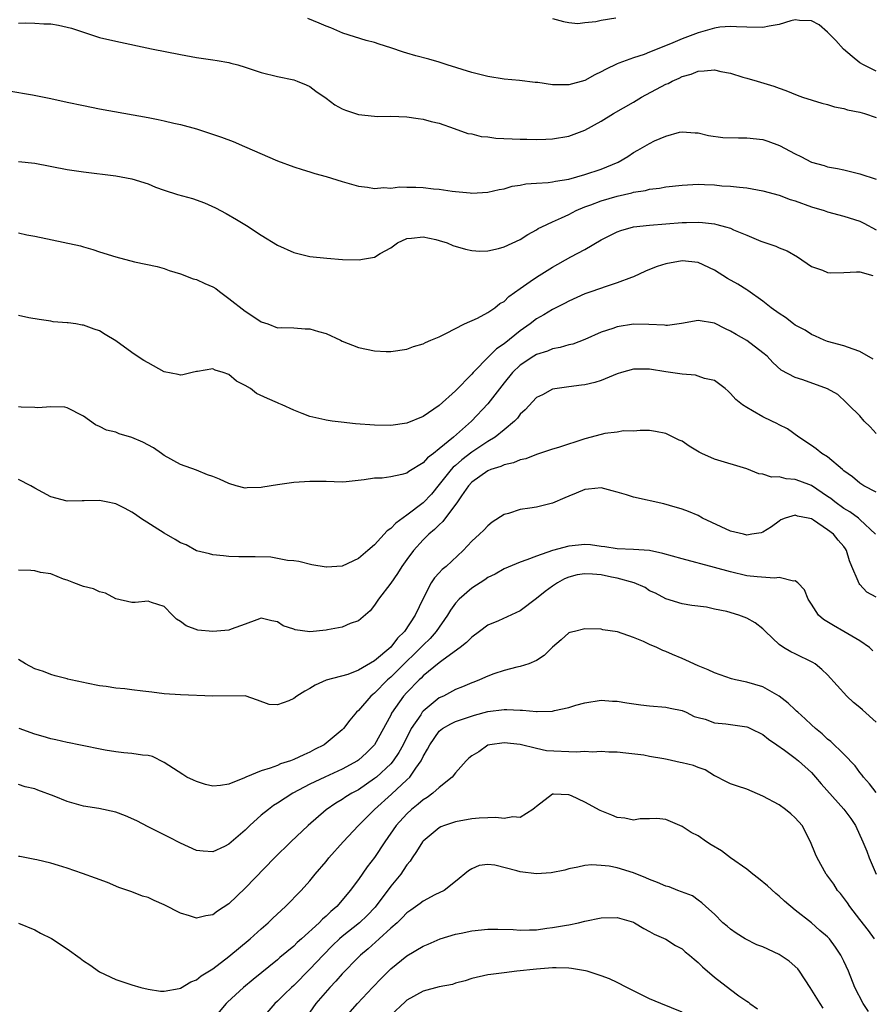
# Model space of a CAD drawing. Units: inches. Extents: x 2547000 to 2550000, y 1536731 to 1539000.
# Drawn here: x 2547929 to 2548034, y 1538441 to 1538563 of the extents above; entities that cross this region are included whole.
import ezdxf

# ---------------------------------------------------------------- set-up
doc = ezdxf.new("R2010")
doc.units = ezdxf.units.IN
doc.header["$MEASUREMENT"] = 0
doc.layers.add('LD25471536_2ft', color=103, linetype='Continuous')

msp = doc.modelspace()

# ---------------------------------------------------------------- linework, layer by layer
at = {"layer": 'LD25471536_2ft'}
for points, elevation in [([(2548035, 1538556.24), (2548033.42, 1538557), (2548033, 1538557.27), (2548032.03, 1538558.03), (2548030.96, 1538558.96), (2548030.02, 1538560.02), (2548029, 1538561.04), (2548027.94, 1538561.94), (2548027, 1538562.47), (2548025.52, 1538562.48), (2548025, 1538562.57), (2548024.46, 1538562.46), (2548023, 1538562), (2548021.79, 1538561.79), (2548021, 1538561.63), (2548019, 1538561.65), (2548017.73, 1538561.73), (2548017, 1538561.75), (2548015.66, 1538561.65), (2548015, 1538561.56), (2548013, 1538560.98), (2548011, 1538560.21), (2548009.59, 1538559.59), (2548007, 1538558.57), (2548006.31, 1538558.31), (2548005, 1538557.89), (2548003.2, 1538557.2), (2548003, 1538557.13), (2548001.56, 1538556.44), (2548001, 1538556.13), (2548000.24, 1538555.76), (2547999, 1538555.09), (2547997, 1538554.55), (2547996.53, 1538554.53), (2547995, 1538554.56), (2547993.18, 1538554.82), (2547992.84, 1538554.84), (2547990.92, 1538555.08), (2547989, 1538555.26), (2547987, 1538555.57), (2547985, 1538556.05), (2547981.98, 1538557), (2547981, 1538557.34), (2547979.71, 1538557.71), (2547978.11, 1538558.11), (2547977, 1538558.46), (2547976.56, 1538558.56), (2547975, 1538559.13), (2547973.56, 1538559.56), (2547973, 1538559.79), (2547971.96, 1538560.04), (2547969.08, 1538560.92), (2547967.59, 1538561.59), (2547967, 1538561.78), (2547966.17, 1538562.17), (2547964.74, 1538562.74)], 8834), ([(2547995, 1538562.76), (2547996.36, 1538562.36), (2547997, 1538562.23), (2547998.14, 1538562.14), (2547999, 1538562.24), (2548000.36, 1538562.36), (2548001, 1538562.52), (2548002.81, 1538562.81)], 8832), ([(2547929, 1538562.15), (2547929.81, 1538562.19), (2547931, 1538562.17), (2547932.1, 1538562.1), (2547933, 1538562.07), (2547933.91, 1538561.91), (2547935, 1538561.67), (2547935.54, 1538561.54), (2547937, 1538561.04), (2547939, 1538560.4), (2547941, 1538559.92), (2547945.42, 1538559), (2547949, 1538558.29), (2547951, 1538557.94), (2547953, 1538557.64), (2547953.54, 1538557.53), (2547955, 1538557.3), (2547955.22, 1538557.22), (2547956.09, 1538557), (2547957, 1538556.74), (2547959, 1538556.07), (2547961, 1538555.56), (2547963, 1538555.14), (2547963.41, 1538555), (2547964.55, 1538554.55), (2547965, 1538554.33), (2547965.75, 1538553.75), (2547967, 1538552.89), (2547968.08, 1538552.08), (2547969, 1538551.58), (2547969.4, 1538551.4), (2547971, 1538550.86), (2547973, 1538550.65), (2547973.37, 1538550.63), (2547975, 1538550.66), (2547977, 1538550.59), (2547978.37, 1538550.37), (2547979, 1538550.31), (2547980.01, 1538550.01), (2547981, 1538549.79), (2547982.84, 1538549.16), (2547984.54, 1538548.54), (2547985, 1538548.47), (2547986.17, 1538548.17), (2547987, 1538548.1), (2547987.97, 1538547.97), (2547991, 1538547.83), (2547991.83, 1538547.83), (2547993, 1538547.79), (2547994.18, 1538547.82), (2547995, 1538547.86), (2547997, 1538548.18), (2547999, 1538548.92), (2548001, 1538550.04), (2548002.55, 1538551), (2548005, 1538552.39), (2548006.01, 1538553), (2548009, 1538554.62), (2548009.28, 1538554.72), (2548009.77, 1538555), (2548010.63, 1538555.37), (2548011, 1538555.57), (2548012.13, 1538555.87), (2548013, 1538556.25), (2548013.74, 1538556.26), (2548015, 1538556.38), (2548015.81, 1538556.19), (2548017, 1538555.97), (2548018.5, 1538555.5), (2548019, 1538555.38), (2548020.31, 1538555), (2548022.36, 1538554.36), (2548023, 1538554.12), (2548023.83, 1538553.83), (2548025.25, 1538553.25), (2548025.91, 1538553), (2548028.27, 1538552.27), (2548029, 1538552.11), (2548029.84, 1538551.84), (2548031, 1538551.63), (2548031.47, 1538551.47), (2548033, 1538551.16), (2548033.55, 1538551), (2548035, 1538550.5)], 8836), ([(2547927.81, 1538553.81), (2547930.71, 1538553.29), (2547933, 1538552.85), (2547935, 1538552.42), (2547937, 1538551.97), (2547939, 1538551.56), (2547945, 1538550.49), (2547946.25, 1538550.25), (2547947, 1538550.09), (2547948.2, 1538549.8), (2547949, 1538549.64), (2547951, 1538549.09), (2547952.58, 1538548.58), (2547954.07, 1538548.07), (2547955.52, 1538547.52), (2547956.94, 1538546.94), (2547961, 1538545.15), (2547963, 1538544.41), (2547964.06, 1538544.06), (2547965, 1538543.81), (2547965.6, 1538543.6), (2547967, 1538543.21), (2547969, 1538542.58), (2547971, 1538542.02), (2547972.11, 1538541.89), (2547973, 1538541.72), (2547974.16, 1538541.84), (2547975, 1538541.78), (2547976.07, 1538541.93), (2547977, 1538541.91), (2547978.09, 1538541.91), (2547979, 1538541.87), (2547980.29, 1538541.71), (2547981, 1538541.67), (2547982.6, 1538541.4), (2547983, 1538541.37), (2547984.82, 1538541.18), (2547985, 1538541.17), (2547987, 1538541.29), (2547988.38, 1538541.62), (2547989, 1538541.71), (2547989.99, 1538542.01), (2547991, 1538542.15), (2547991.7, 1538542.3), (2547993, 1538542.39), (2547994.47, 1538542.47), (2547995, 1538542.54), (2547995.36, 1538542.64), (2547997, 1538542.88), (2547999, 1538543.46), (2548001, 1538544.14), (2548003.12, 1538545), (2548004.3, 1538545.7), (2548005, 1538546.17), (2548005.55, 1538546.45), (2548007, 1538547.31), (2548007.61, 1538547.61), (2548009, 1538548.21), (2548010.68, 1538548.68), (2548011, 1538548.75), (2548012.61, 1538548.61), (2548013, 1538548.6), (2548014.27, 1538548.27), (2548016.05, 1538548.05), (2548017.99, 1538547.99), (2548019, 1538548), (2548021, 1538547.77), (2548021.59, 1538547.59), (2548023.05, 1538547.05), (2548025, 1538546), (2548025.68, 1538545.68), (2548027, 1538545), (2548028.57, 1538544.57), (2548029, 1538544.42), (2548030.21, 1538544.21), (2548031, 1538544.02), (2548031.84, 1538543.84), (2548033, 1538543.53), (2548035, 1538542.87)], 8838), ([(2547929, 1538545.05), (2547931, 1538544.85), (2547935, 1538544.09), (2547937, 1538543.79), (2547941, 1538543.31), (2547943, 1538542.93), (2547945, 1538542.29), (2547945.9, 1538541.9), (2547947, 1538541.53), (2547948.64, 1538541), (2547950.49, 1538540.49), (2547951.96, 1538539.96), (2547953.33, 1538539.33), (2547954.64, 1538538.64), (2547955.92, 1538537.92), (2547957.17, 1538537.17), (2547959, 1538535.98), (2547961, 1538534.73), (2547963, 1538533.82), (2547965, 1538533.33), (2547967.11, 1538533.11), (2547969.04, 1538532.96), (2547971.09, 1538532.91), (2547971.49, 1538533), (2547973, 1538533.26), (2547973.68, 1538533.68), (2547975, 1538534.39), (2547975.84, 1538535), (2547977, 1538535.54), (2547977.58, 1538535.58), (2547979, 1538535.77), (2547980.57, 1538535.43), (2547981, 1538535.32), (2547981.96, 1538535), (2547982.68, 1538534.68), (2547984.22, 1538534.22), (2547985, 1538534.05), (2547985.99, 1538533.99), (2547987, 1538534.02), (2547988.3, 1538534.3), (2547989, 1538534.51), (2547991, 1538535.42), (2547991.94, 1538536.06), (2547993, 1538536.61), (2547993.23, 1538536.77), (2547993.68, 1538537), (2547995, 1538537.62), (2547996.1, 1538538.1), (2547997, 1538538.53), (2547997.91, 1538539), (2547999, 1538539.46), (2547999.72, 1538539.72), (2548001, 1538540.22), (2548003, 1538540.8), (2548004.8, 1538541.2), (2548005, 1538541.26), (2548006.5, 1538541.5), (2548007, 1538541.64), (2548008.21, 1538541.79), (2548009, 1538541.93), (2548011, 1538542.15), (2548013, 1538542.25), (2548013.79, 1538542.21), (2548015, 1538542.2), (2548015.92, 1538542.08), (2548017, 1538542.04), (2548018.11, 1538541.89), (2548019, 1538541.81), (2548021, 1538541.44), (2548023, 1538540.89), (2548024.38, 1538540.38), (2548025, 1538540.19), (2548027, 1538539.47), (2548028.56, 1538539), (2548029, 1538538.85), (2548031, 1538538.33), (2548033, 1538537.69), (2548033.46, 1538537.46), (2548035, 1538536.61)], 8840), ([(2547929, 1538536.24), (2547930.01, 1538536.01), (2547931, 1538535.86), (2547936.64, 1538534.64), (2547937, 1538534.52), (2547938.19, 1538534.19), (2547939, 1538533.9), (2547941, 1538533.27), (2547943.31, 1538532.69), (2547946.12, 1538532.11), (2547947, 1538531.84), (2547947.61, 1538531.61), (2547949, 1538531.18), (2547950.58, 1538530.58), (2547951, 1538530.5), (2547952.01, 1538530.01), (2547953, 1538529.58), (2547953.36, 1538529.36), (2547953.81, 1538529), (2547955, 1538528.15), (2547957, 1538526.57), (2547957.97, 1538525.97), (2547959, 1538525.24), (2547959.79, 1538525), (2547961, 1538524.53), (2547961.44, 1538524.55), (2547963, 1538524.53), (2547964.41, 1538524.41), (2547965, 1538524.4), (2547966.07, 1538524.07), (2547967, 1538523.81), (2547968.77, 1538523), (2547969, 1538522.88), (2547971, 1538522.07), (2547973, 1538521.67), (2547974.43, 1538521.57), (2547975, 1538521.57), (2547977, 1538521.87), (2547977.81, 1538522.19), (2547979, 1538522.55), (2547979.28, 1538522.72), (2547979.94, 1538523), (2547981, 1538523.42), (2547981.8, 1538523.8), (2547984.11, 1538525), (2547985.72, 1538525.72), (2547987, 1538526.39), (2547987.87, 1538527), (2547988.5, 1538527.5), (2547989, 1538527.78), (2547989.61, 1538528.39), (2547991, 1538529.39), (2547992.25, 1538530.25), (2547993, 1538530.79), (2547995, 1538532.01), (2547997.27, 1538533.27), (2547999, 1538534.21), (2548001, 1538535.39), (2548002.06, 1538535.94), (2548003, 1538536.39), (2548003.45, 1538536.55), (2548005.02, 1538536.98), (2548007, 1538537.21), (2548011, 1538537.52), (2548011.54, 1538537.54), (2548013, 1538537.58), (2548013.53, 1538537.53), (2548015, 1538537.36), (2548015.3, 1538537.3), (2548016.39, 1538537), (2548017, 1538536.81), (2548017.36, 1538536.64), (2548019, 1538535.98), (2548020.76, 1538535.24), (2548022.6, 1538534.6), (2548023, 1538534.41), (2548024.01, 1538534.01), (2548025.27, 1538533.27), (2548027, 1538532.09), (2548028.37, 1538531.63), (2548029, 1538531.35), (2548029.31, 1538531.31), (2548031, 1538531.36), (2548032.56, 1538531.44), (2548033, 1538531.42), (2548034.59, 1538531)], 8842), ([(2548034.63, 1538520.63), (2548033, 1538521.58), (2548032.14, 1538521.86), (2548031, 1538522.27), (2548029, 1538522.84), (2548028.56, 1538523), (2548027.5, 1538523.5), (2548027, 1538523.69), (2548026.21, 1538524.21), (2548025, 1538524.85), (2548024.79, 1538525), (2548023.79, 1538525.79), (2548023, 1538526.29), (2548022.01, 1538527), (2548021, 1538527.8), (2548019.13, 1538529.13), (2548019, 1538529.2), (2548017.91, 1538529.91), (2548016.63, 1538530.63), (2548015, 1538531.66), (2548013, 1538532.58), (2548011, 1538532.81), (2548009, 1538532.44), (2548007.92, 1538532.08), (2548007, 1538531.72), (2548006.49, 1538531.51), (2548005, 1538530.82), (2548004.74, 1538530.74), (2548003, 1538530.06), (2548001.63, 1538529.63), (2547999.86, 1538529), (2547999, 1538528.71), (2547997, 1538527.81), (2547996.48, 1538527.52), (2547995, 1538526.78), (2547993.9, 1538526.1), (2547993, 1538525.61), (2547992.22, 1538525), (2547991, 1538524.16), (2547989, 1538522.54), (2547988.09, 1538521.91), (2547987.15, 1538521), (2547985.19, 1538519), (2547985, 1538518.78), (2547983, 1538516.73), (2547981, 1538514.92), (2547979, 1538513.55), (2547977, 1538512.74), (2547975, 1538512.45), (2547973, 1538512.47), (2547970.65, 1538512.65), (2547968.85, 1538512.85), (2547967.76, 1538513), (2547967, 1538513.11), (2547966.84, 1538513.16), (2547965, 1538513.57), (2547964.06, 1538513.94), (2547963, 1538514.32), (2547961.59, 1538515), (2547961.17, 1538515.17), (2547961, 1538515.23), (2547959.77, 1538515.77), (2547958.41, 1538516.41), (2547957.66, 1538517), (2547957, 1538517.4), (2547955.94, 1538517.94), (2547955, 1538518.74), (2547954.27, 1538519), (2547953.3, 1538519.3), (2547953, 1538519.45), (2547951.13, 1538519.13), (2547951, 1538519.13), (2547950.44, 1538519), (2547949.3, 1538518.7), (2547949, 1538518.65), (2547948.74, 1538518.74), (2547947, 1538519.09), (2547945, 1538520.17), (2547944.47, 1538520.47), (2547943.65, 1538521), (2547943, 1538521.45), (2547941, 1538522.9), (2547939.71, 1538523.71), (2547939, 1538524.13), (2547938.34, 1538524.34), (2547937, 1538524.85), (2547936.86, 1538524.86), (2547936.07, 1538525), (2547935.12, 1538525.12), (2547935, 1538525.15), (2547933.27, 1538525.27), (2547933, 1538525.34), (2547931.56, 1538525.56), (2547930.27, 1538525.73), (2547929, 1538526.04)], 8844), ([(2548035, 1538511.47), (2548034.27, 1538512.27), (2548033.53, 1538513), (2548033, 1538513.63), (2548031.59, 1538515), (2548031.3, 1538515.3), (2548030.26, 1538516.26), (2548028.97, 1538516.97), (2548025.92, 1538518.08), (2548025, 1538518.38), (2548023.27, 1538519.27), (2548022.23, 1538520.23), (2548021.53, 1538521), (2548021, 1538521.44), (2548019, 1538522.93), (2548017.68, 1538523.68), (2548017, 1538524.1), (2548016.37, 1538524.37), (2548015, 1538525.09), (2548013, 1538525.44), (2548010.94, 1538525.06), (2548009.19, 1538524.81), (2548009, 1538524.8), (2548008.83, 1538524.83), (2548006.91, 1538524.91), (2548005, 1538524.96), (2548003, 1538524.64), (2548002.43, 1538524.43), (2548001, 1538523.96), (2547999, 1538523.07), (2547997.49, 1538522.51), (2547997, 1538522.4), (2547995.93, 1538522.07), (2547995, 1538521.9), (2547994.36, 1538521.64), (2547993, 1538521.2), (2547992.67, 1538521), (2547991, 1538519.88), (2547990.05, 1538519), (2547989, 1538517.71), (2547987, 1538515.12), (2547984.97, 1538513), (2547982.74, 1538511), (2547981, 1538509.55), (2547980.29, 1538509), (2547979.54, 1538508.46), (2547979, 1538507.85), (2547977.24, 1538506.76), (2547977, 1538506.56), (2547976.37, 1538506.37), (2547975, 1538506.08), (2547973.95, 1538505.95), (2547973, 1538505.94), (2547971.72, 1538505.72), (2547969.48, 1538505.48), (2547969, 1538505.45), (2547967, 1538505.51), (2547965.54, 1538505.54), (2547965, 1538505.54), (2547963, 1538505.38), (2547961, 1538505.11), (2547959.18, 1538504.82), (2547959, 1538504.78), (2547957.26, 1538504.74), (2547957, 1538504.72), (2547955.91, 1538505), (2547955, 1538505.26), (2547953.81, 1538505.81), (2547953, 1538506.15), (2547952.36, 1538506.36), (2547951, 1538506.93), (2547949, 1538507.64), (2547947, 1538508.73), (2547946.66, 1538509), (2547945.67, 1538509.67), (2547944.37, 1538510.37), (2547943, 1538510.96), (2547941.43, 1538511.43), (2547941, 1538511.6), (2547939.88, 1538511.88), (2547939, 1538512.34), (2547938.51, 1538512.51), (2547937, 1538513.6), (2547935, 1538514.63), (2547934.7, 1538514.7), (2547933, 1538514.76), (2547931.37, 1538514.63), (2547931, 1538514.68), (2547929.3, 1538514.71), (2547929, 1538514.75)], 8846), ([(2548035, 1538504.19), (2548033.48, 1538505), (2548033, 1538505.32), (2548032.09, 1538506.09), (2548031, 1538506.86), (2548030.93, 1538506.93), (2548030.82, 1538507), (2548029, 1538508.57), (2548028.29, 1538509), (2548027.57, 1538509.57), (2548027, 1538509.97), (2548025.45, 1538511), (2548024.02, 1538512.02), (2548023, 1538512.53), (2548022.7, 1538512.7), (2548022.1, 1538513), (2548021, 1538513.52), (2548019.73, 1538514.27), (2548019, 1538514.65), (2548018.47, 1538515), (2548017.64, 1538515.64), (2548017, 1538516.41), (2548016.69, 1538516.69), (2548016.32, 1538517), (2548015, 1538518), (2548013.76, 1538518.24), (2548013, 1538518.54), (2548012.65, 1538518.65), (2548011, 1538518.77), (2548009, 1538519.07), (2548007, 1538519.41), (2548005.39, 1538519.39), (2548005, 1538519.41), (2548003.52, 1538519), (2548003, 1538518.84), (2548001, 1538518), (2548000.24, 1538517.76), (2547999, 1538517.47), (2547998.59, 1538517.41), (2547997, 1538517.23), (2547995, 1538516.95), (2547993.75, 1538516.25), (2547993, 1538515.89), (2547991.63, 1538514.37), (2547991, 1538513.83), (2547990.65, 1538513.35), (2547990.31, 1538513), (2547989, 1538511.89), (2547987.89, 1538511), (2547987, 1538510.46), (2547985, 1538509.13), (2547983.79, 1538508.21), (2547983, 1538507.51), (2547982.71, 1538507.29), (2547982.47, 1538507), (2547981, 1538505.14), (2547980.03, 1538503.97), (2547979, 1538502.88), (2547977, 1538501.37), (2547975.61, 1538500.39), (2547975, 1538499.7), (2547974.57, 1538499.43), (2547973, 1538497.69), (2547972.15, 1538497), (2547971, 1538496.01), (2547969, 1538495.07), (2547967.06, 1538494.94), (2547967, 1538494.92), (2547965.24, 1538495.24), (2547963.64, 1538495.64), (2547963, 1538495.7), (2547962.25, 1538495.75), (2547961, 1538496.02), (2547960.16, 1538496.16), (2547958.22, 1538496.22), (2547956.23, 1538496.23), (2547955, 1538496.26), (2547954.34, 1538496.34), (2547953, 1538496.45), (2547952.59, 1538496.59), (2547951, 1538496.96), (2547949.71, 1538497.71), (2547949, 1538497.95), (2547948.36, 1538498.36), (2547947, 1538499.15), (2547944.05, 1538501), (2547943.44, 1538501.44), (2547943, 1538501.75), (2547942.19, 1538502.19), (2547941, 1538502.78), (2547939.82, 1538503), (2547939, 1538503.18), (2547937.12, 1538503.12), (2547936.87, 1538503.13), (2547935, 1538503.09), (2547933, 1538503.62), (2547931, 1538504.72), (2547930.52, 1538505), (2547929, 1538505.77)], 8848), ([(2548034.92, 1538499), (2548033, 1538500.83), (2548032.81, 1538501), (2548031.76, 1538501.76), (2548031, 1538502.2), (2548029.9, 1538503), (2548029.41, 1538503.41), (2548029, 1538503.69), (2548027, 1538505.02), (2548025.57, 1538505.57), (2548025, 1538505.78), (2548023.86, 1538505.86), (2548023, 1538506.09), (2548022.07, 1538506.07), (2548021, 1538506.42), (2548020.48, 1538506.48), (2548019, 1538507.1), (2548015, 1538508.3), (2548013.43, 1538509), (2548013.14, 1538509.14), (2548011.89, 1538509.89), (2548011, 1538510.51), (2548010.65, 1538510.65), (2548009.91, 1538511), (2548009, 1538511.47), (2548007.71, 1538511.71), (2548007, 1538511.82), (2548005.84, 1538511.84), (2548005, 1538511.75), (2548003.77, 1538511.77), (2548003, 1538511.61), (2548001.47, 1538511.47), (2548001, 1538511.35), (2547999, 1538510.81), (2547995.73, 1538509.73), (2547995, 1538509.53), (2547993, 1538508.87), (2547991.68, 1538508.32), (2547991, 1538508.2), (2547990.19, 1538507.81), (2547989, 1538507.6), (2547988.62, 1538507.38), (2547987.35, 1538507), (2547987, 1538506.86), (2547985, 1538505.43), (2547984.61, 1538505), (2547983.76, 1538503.76), (2547983.26, 1538503), (2547981.44, 1538500.56), (2547981, 1538500.17), (2547980.42, 1538499.58), (2547979.72, 1538499), (2547979, 1538498.3), (2547977.83, 1538497), (2547977, 1538495.89), (2547976.37, 1538495), (2547975.85, 1538494.15), (2547975, 1538492.97), (2547973.47, 1538491), (2547973, 1538490.23), (2547972.46, 1538489.54), (2547971, 1538488.31), (2547969.99, 1538487.99), (2547969, 1538487.54), (2547967.19, 1538487.19), (2547967, 1538487.14), (2547965, 1538486.95), (2547963.19, 1538487.19), (2547963, 1538487.28), (2547961.68, 1538487.68), (2547961, 1538488.2), (2547960.29, 1538488.29), (2547959, 1538488.62), (2547958.44, 1538488.44), (2547957, 1538487.89), (2547955.27, 1538487.27), (2547955, 1538487.16), (2547953, 1538486.97), (2547951.16, 1538487.16), (2547949.7, 1538487.7), (2547949, 1538488.22), (2547948.53, 1538488.53), (2547948.03, 1538489), (2547947, 1538490.08), (2547945.44, 1538490.56), (2547945, 1538490.75), (2547943.42, 1538490.58), (2547943, 1538490.57), (2547941, 1538491.01), (2547939.72, 1538491.72), (2547939, 1538491.9), (2547938.24, 1538492.24), (2547937, 1538492.56), (2547935.81, 1538493), (2547935, 1538493.33), (2547934.55, 1538493.45), (2547933, 1538494.1), (2547931.71, 1538494.29), (2547931, 1538494.48), (2547930.51, 1538494.51), (2547929, 1538494.57)], 8850), ([(2548035, 1538491.23), (2548033.85, 1538491.85), (2548033, 1538492.81), (2548032.9, 1538492.9), (2548032.85, 1538493), (2548032.79, 1538493.21), (2548032, 1538495), (2548031.71, 1538495.71), (2548031.32, 1538497), (2548031.2, 1538497.2), (2548031, 1538497.49), (2548030.29, 1538498.29), (2548029.71, 1538499), (2548029, 1538499.57), (2548027.27, 1538500.73), (2548027, 1538500.89), (2548026.58, 1538501), (2548025.26, 1538501.26), (2548025, 1538501.38), (2548023.73, 1538501), (2548023.23, 1538500.77), (2548023, 1538500.64), (2548022.07, 1538499.93), (2548021, 1538499.27), (2548020.8, 1538499.2), (2548019.61, 1538499), (2548019, 1538498.91), (2548018.6, 1538499), (2548017, 1538499.4), (2548013.55, 1538501), (2548013, 1538501.31), (2548011.81, 1538501.81), (2548011, 1538502.11), (2548009.45, 1538502.55), (2548008.77, 1538502.77), (2548005, 1538503.58), (2548004.13, 1538503.87), (2548003, 1538504.2), (2548002.38, 1538504.38), (2548001, 1538504.76), (2547999.44, 1538504.56), (2547999, 1538504.55), (2547997.93, 1538504.07), (2547997, 1538503.73), (2547996.5, 1538503.5), (2547995, 1538502.84), (2547993, 1538502.37), (2547992.21, 1538502.21), (2547991, 1538502.08), (2547989.56, 1538501.56), (2547989, 1538501.44), (2547987.52, 1538500.48), (2547987, 1538500.05), (2547986.5, 1538499.5), (2547985.97, 1538499), (2547985, 1538498.14), (2547983.95, 1538497), (2547981.83, 1538495), (2547981.36, 1538494.64), (2547981, 1538494.24), (2547980.4, 1538493.6), (2547979.99, 1538493), (2547979, 1538491.06), (2547978.01, 1538489), (2547976.68, 1538487), (2547975.82, 1538486.18), (2547975, 1538485.06), (2547973, 1538483.36), (2547971, 1538482.19), (2547969.68, 1538481.68), (2547967.01, 1538480.99), (2547965.64, 1538480.36), (2547965, 1538479.94), (2547964.38, 1538479.62), (2547963.4, 1538479), (2547963, 1538478.69), (2547962.42, 1538478.42), (2547961, 1538477.93), (2547959.98, 1538477.98), (2547958.51, 1538478.51), (2547957, 1538479.02), (2547953, 1538478.99), (2547949, 1538479.15), (2547947, 1538479.29), (2547945.47, 1538479.47), (2547944.37, 1538479.63), (2547943, 1538479.77), (2547942.11, 1538479.89), (2547941, 1538479.98), (2547939.81, 1538480.19), (2547939, 1538480.27), (2547937.38, 1538480.62), (2547937, 1538480.67), (2547935.44, 1538481), (2547935.09, 1538481.09), (2547935, 1538481.13), (2547933.52, 1538481.52), (2547933, 1538481.68), (2547932.06, 1538482.06), (2547931, 1538482.36), (2547929.87, 1538483), (2547929, 1538483.52)], 8852), ([(2548034.6, 1538484.6), (2548034.16, 1538485), (2548033, 1538485.85), (2548031.01, 1538487), (2548029.72, 1538487.72), (2548028.48, 1538488.48), (2548027.88, 1538489), (2548027, 1538490.35), (2548026.6, 1538491), (2548026.14, 1538492.14), (2548025.32, 1538493), (2548025, 1538493.24), (2548024.78, 1538493.22), (2548023, 1538493.65), (2548022.42, 1538493.58), (2548020.27, 1538493.73), (2548019, 1538493.88), (2548017, 1538494.35), (2548015, 1538494.91), (2548011, 1538495.95), (2548008.63, 1538496.63), (2548006.99, 1538496.99), (2548005, 1538497.14), (2548003, 1538497.19), (2548001.44, 1538497.44), (2548001, 1538497.48), (2547999.68, 1538497.68), (2547999, 1538497.73), (2547997, 1538497.55), (2547995, 1538496.98), (2547993, 1538496.3), (2547991.83, 1538495.83), (2547991, 1538495.55), (2547989, 1538494.72), (2547987.92, 1538494.08), (2547987, 1538493.66), (2547986.62, 1538493.38), (2547985, 1538492.33), (2547983.46, 1538491), (2547983, 1538490.5), (2547982.37, 1538489.63), (2547982.03, 1538489), (2547980.63, 1538487), (2547979.87, 1538486.13), (2547979, 1538485.3), (2547978.72, 1538485), (2547977.86, 1538484.14), (2547977, 1538483.32), (2547975, 1538481.35), (2547974.61, 1538481), (2547973, 1538479.38), (2547972.78, 1538479.22), (2547972.54, 1538479), (2547971, 1538477.22), (2547970.76, 1538477), (2547969.96, 1538476.04), (2547969.15, 1538475), (2547969, 1538474.84), (2547967, 1538473.18), (2547966.75, 1538473), (2547965.59, 1538472.41), (2547965, 1538472.08), (2547964.24, 1538471.76), (2547963, 1538471.15), (2547962.62, 1538471), (2547961.38, 1538470.62), (2547961, 1538470.44), (2547960.09, 1538470.09), (2547959, 1538469.77), (2547957.08, 1538469), (2547956.92, 1538468.92), (2547955, 1538468.14), (2547953.94, 1538467.94), (2547953, 1538467.88), (2547952.09, 1538468.09), (2547951, 1538468.43), (2547950.61, 1538468.61), (2547949.79, 1538469), (2547949.3, 1538469.3), (2547947, 1538470.8), (2547945.53, 1538471.53), (2547945, 1538471.66), (2547944.3, 1538471.7), (2547943, 1538471.93), (2547942.02, 1538471.98), (2547941, 1538472.11), (2547939.68, 1538472.32), (2547936.46, 1538473), (2547935.24, 1538473.24), (2547935, 1538473.28), (2547933.62, 1538473.62), (2547933, 1538473.74), (2547932.03, 1538474.03), (2547931, 1538474.31), (2547929.06, 1538475)], 8854), ([(2548035, 1538475.8), (2548033.29, 1538477.29), (2548033, 1538477.59), (2548032.2, 1538478.2), (2548031.38, 1538479), (2548029, 1538481.62), (2548028.29, 1538482.29), (2548027.44, 1538483), (2548027.17, 1538483.17), (2548025, 1538484.23), (2548024.47, 1538484.47), (2548023.55, 1538485), (2548023, 1538485.37), (2548021.3, 1538487), (2548021.16, 1538487.16), (2548021, 1538487.3), (2548020.05, 1538488.05), (2548019, 1538488.65), (2548018.04, 1538489), (2548016.56, 1538489.44), (2548015, 1538489.73), (2548014.02, 1538489.98), (2548012.2, 1538490.2), (2548011, 1538490.42), (2548009, 1538491.02), (2548007.73, 1538491.73), (2548007, 1538492.03), (2548006.43, 1538492.43), (2548005.08, 1538493), (2548003, 1538493.57), (2548002.3, 1538493.7), (2548001, 1538493.97), (2547999.92, 1538494.08), (2547999, 1538494.13), (2547998.02, 1538493.98), (2547997, 1538493.71), (2547996.49, 1538493.51), (2547995.59, 1538493), (2547995, 1538492.6), (2547994.07, 1538491.93), (2547993, 1538491.06), (2547991, 1538489.56), (2547988.32, 1538488.32), (2547987, 1538487.77), (2547985.97, 1538487), (2547985, 1538486.3), (2547984.38, 1538485.62), (2547983.59, 1538485), (2547981.49, 1538483.49), (2547981, 1538483.11), (2547979, 1538481.49), (2547978.76, 1538481.24), (2547978.49, 1538481), (2547977, 1538479.46), (2547976.59, 1538479), (2547975.11, 1538476.89), (2547975, 1538476.66), (2547972.99, 1538473), (2547971.99, 1538472.01), (2547971, 1538471.07), (2547970.9, 1538471), (2547969, 1538469.96), (2547966.87, 1538469), (2547965, 1538468.12), (2547962.9, 1538467), (2547961, 1538465.77), (2547960.52, 1538465.48), (2547959.87, 1538465), (2547959, 1538464.27), (2547957.59, 1538463), (2547957, 1538462.42), (2547955, 1538460.72), (2547954.43, 1538460.43), (2547953, 1538459.76), (2547951.83, 1538459.83), (2547951, 1538459.92), (2547949, 1538460.84), (2547947.58, 1538461.58), (2547947, 1538461.86), (2547946.25, 1538462.25), (2547945, 1538462.83), (2547943.6, 1538463.6), (2547942.22, 1538464.22), (2547941, 1538464.67), (2547938.9, 1538465.1), (2547937, 1538465.39), (2547936.44, 1538465.56), (2547935, 1538465.97), (2547933.38, 1538466.62), (2547931.38, 1538467.38), (2547931, 1538467.56), (2547929.81, 1538467.81), (2547929, 1538468.09)], 8856), ([(2548035, 1538467.09), (2548034.17, 1538468.17), (2548033.42, 1538469), (2548033.25, 1538469.25), (2548033, 1538469.55), (2548032.4, 1538470.4), (2548031, 1538471.84), (2548029.41, 1538473.41), (2548029, 1538473.7), (2548028.34, 1538474.34), (2548027.49, 1538475), (2548027, 1538475.44), (2548026.21, 1538476.21), (2548025.3, 1538477), (2548025.16, 1538477.16), (2548025, 1538477.29), (2548024.14, 1538478.14), (2548023.01, 1538479.01), (2548021, 1538480.13), (2548019, 1538480.72), (2548017.62, 1538481), (2548017.12, 1538481.12), (2548015, 1538481.86), (2548014.23, 1538482.23), (2548013, 1538482.75), (2548011.46, 1538483.46), (2548011, 1538483.64), (2548009.84, 1538484.16), (2548009, 1538484.51), (2548008.63, 1538484.63), (2548007.89, 1538485), (2548007, 1538485.37), (2548006.25, 1538485.75), (2548005, 1538486.25), (2548003.04, 1538486.96), (2548001.21, 1538487.21), (2548001, 1538487.27), (2547999, 1538487.32), (2547997.7, 1538487), (2547997.13, 1538486.87), (2547997, 1538486.82), (2547996.06, 1538485.94), (2547995, 1538485.07), (2547993.97, 1538484.03), (2547993, 1538483.4), (2547992.07, 1538483), (2547991, 1538482.65), (2547990.57, 1538482.57), (2547989, 1538482.16), (2547987.76, 1538481.76), (2547987, 1538481.47), (2547985.98, 1538481), (2547985.27, 1538480.73), (2547985, 1538480.65), (2547983.85, 1538480.15), (2547983, 1538479.81), (2547981.5, 1538479), (2547981, 1538478.77), (2547979, 1538477.13), (2547978.89, 1538477), (2547978.7, 1538476.7), (2547977.53, 1538475), (2547976.52, 1538473), (2547975.98, 1538472.02), (2547975.31, 1538471), (2547975, 1538470.64), (2547973.23, 1538469), (2547973, 1538468.81), (2547971, 1538467.43), (2547970.2, 1538467), (2547969.46, 1538466.54), (2547969, 1538466.22), (2547968.22, 1538465.78), (2547967, 1538464.96), (2547964.8, 1538463), (2547962.65, 1538461), (2547960.64, 1538459), (2547957, 1538455.25), (2547955, 1538453.33), (2547953.59, 1538452.41), (2547953, 1538451.98), (2547952.15, 1538451.85), (2547951, 1538451.58), (2547950.13, 1538451.87), (2547949, 1538452.18), (2547947, 1538453.22), (2547945.74, 1538453.74), (2547945, 1538454.1), (2547944.3, 1538454.3), (2547943, 1538454.82), (2547941.37, 1538455.37), (2547939.97, 1538455.97), (2547938.52, 1538456.52), (2547936.9, 1538457.1), (2547935, 1538457.74), (2547933.91, 1538458.09), (2547933, 1538458.37), (2547931.24, 1538458.76), (2547931, 1538458.83), (2547929.17, 1538459.17), (2547929, 1538459.19)], 8858), ([(2547929, 1538450.95), (2547931, 1538450.11), (2547931.71, 1538449.71), (2547933.05, 1538449.05), (2547935, 1538447.76), (2547936.6, 1538446.6), (2547937, 1538446.27), (2547937.79, 1538445.79), (2547939, 1538444.92), (2547941, 1538444), (2547943, 1538443.33), (2547944.09, 1538443), (2547945, 1538442.77), (2547946.54, 1538442.54), (2547947, 1538442.52), (2547948.86, 1538442.86), (2547949, 1538442.9), (2547950.29, 1538443.71), (2547951, 1538443.93), (2547951.58, 1538444.42), (2547953, 1538445.29), (2547955, 1538446.82), (2547957.62, 1538449), (2547959, 1538450.25), (2547959.86, 1538451), (2547960.43, 1538451.57), (2547961.97, 1538453), (2547963.92, 1538455), (2547965, 1538456.18), (2547965.67, 1538457), (2547967, 1538458.58), (2547967.34, 1538459), (2547969.13, 1538461), (2547971.01, 1538463), (2547973, 1538465), (2547975.1, 1538466.9), (2547977, 1538468.65), (2547977.36, 1538469), (2547978.09, 1538470.09), (2547978.75, 1538471), (2547979, 1538471.53), (2547979.55, 1538472.45), (2547979.81, 1538473), (2547981, 1538474.69), (2547981.4, 1538475), (2547982.43, 1538475.57), (2547983, 1538475.85), (2547985.34, 1538476.66), (2547987, 1538477.09), (2547989, 1538477.33), (2547989.34, 1538477.34), (2547991, 1538477.25), (2547991.27, 1538477.27), (2547993, 1538477.09), (2547993.11, 1538477.11), (2547995, 1538477.15), (2547995.22, 1538477.22), (2547997, 1538477.61), (2547997.89, 1538477.89), (2547999, 1538478.18), (2548001, 1538478.49), (2548002.39, 1538478.39), (2548003, 1538478.37), (2548004.16, 1538478.16), (2548005.92, 1538477.92), (2548007, 1538477.79), (2548009, 1538477.65), (2548009.52, 1538477.52), (2548011, 1538477.22), (2548011.53, 1538477), (2548012.5, 1538476.5), (2548013, 1538476.36), (2548013.86, 1538476.14), (2548015, 1538475.72), (2548016.43, 1538475.57), (2548019, 1538475.2), (2548019.15, 1538475.15), (2548019.48, 1538475), (2548021, 1538474.25), (2548021.69, 1538473.69), (2548022.74, 1538473), (2548023.67, 1538472.33), (2548025, 1538471.32), (2548025.39, 1538471), (2548027, 1538469.55), (2548027.49, 1538469), (2548028.18, 1538468.18), (2548031, 1538465.05), (2548031.86, 1538463.86), (2548032.44, 1538463), (2548033.36, 1538461), (2548033.83, 1538459.83), (2548034.13, 1538459), (2548034.99, 1538456.99)], 8860), ([(2548034.79, 1538449), (2548034.04, 1538450.04), (2548033, 1538451.39), (2548031.73, 1538453), (2548031.45, 1538453.45), (2548030.6, 1538454.6), (2548030.21, 1538455), (2548029.76, 1538455.76), (2548028.91, 1538456.91), (2548028.83, 1538457), (2548027.71, 1538459), (2548027.48, 1538459.48), (2548026.88, 1538461), (2548025.84, 1538463), (2548025, 1538463.96), (2548024.47, 1538464.47), (2548023.81, 1538465), (2548023, 1538465.56), (2548021, 1538466.62), (2548019, 1538467.49), (2548017.86, 1538467.86), (2548017, 1538468.18), (2548016.43, 1538468.43), (2548015.12, 1538469.12), (2548015, 1538469.17), (2548013.88, 1538469.88), (2548013, 1538470.17), (2548012.41, 1538470.41), (2548011, 1538470.76), (2548010.79, 1538470.79), (2548009.15, 1538471.15), (2548008.75, 1538471.25), (2548007, 1538471.56), (2548006.28, 1538471.72), (2548004.04, 1538471.96), (2548003, 1538472.06), (2548001.94, 1538472.06), (2548001, 1538472.15), (2547999.93, 1538472.07), (2547999, 1538472.14), (2547997.93, 1538472.07), (2547994.26, 1538472.26), (2547993, 1538472.52), (2547991, 1538473.01), (2547989, 1538473.24), (2547987.24, 1538473), (2547987, 1538472.94), (2547985.87, 1538472.13), (2547985, 1538471.62), (2547984.66, 1538471.34), (2547984.31, 1538471), (2547983, 1538469.54), (2547982.58, 1538469), (2547981, 1538467.72), (2547980.2, 1538467), (2547979.51, 1538466.49), (2547979, 1538466.2), (2547978.37, 1538465.63), (2547977.57, 1538465), (2547977, 1538464.46), (2547975.68, 1538463), (2547974.27, 1538461), (2547973, 1538459.05), (2547972.1, 1538457.9), (2547971, 1538456.36), (2547970, 1538455), (2547969, 1538453.79), (2547968.32, 1538453), (2547967.6, 1538452.4), (2547967, 1538451.8), (2547966.56, 1538451.44), (2547966.16, 1538451), (2547963.97, 1538449), (2547963.44, 1538448.56), (2547963, 1538448.11), (2547961.3, 1538446.7), (2547961, 1538446.43), (2547958, 1538444), (2547956.79, 1538443), (2547954.83, 1538441.17), (2547954.65, 1538441), (2547952.96, 1538439)], 8862), ([(2548034.04, 1538440.04), (2548033.41, 1538441), (2548032.38, 1538443), (2548031.56, 1538445), (2548031, 1538446.26), (2548030.76, 1538446.76), (2548030.62, 1538447), (2548029.97, 1538447.97), (2548029.22, 1538449), (2548029, 1538449.25), (2548028.05, 1538450.05), (2548027, 1538451), (2548025, 1538452.54), (2548023.65, 1538453.65), (2548023, 1538454.29), (2548022.61, 1538454.61), (2548021.56, 1538455.56), (2548020.47, 1538456.47), (2548019.77, 1538457), (2548019, 1538457.61), (2548017, 1538459.01), (2548015.9, 1538459.9), (2548014.62, 1538460.62), (2548014.02, 1538461), (2548013, 1538461.72), (2548012.14, 1538462.14), (2548011, 1538462.9), (2548010.73, 1538463), (2548009, 1538463.76), (2548007.87, 1538463.87), (2548007, 1538463.82), (2548005.84, 1538463.84), (2548005, 1538463.69), (2548003.93, 1538463.93), (2548003, 1538464.01), (2548002.31, 1538464.31), (2548000.87, 1538464.87), (2547999, 1538465.9), (2547997.34, 1538466.66), (2547997, 1538466.79), (2547995.11, 1538466.89), (2547995, 1538466.87), (2547993, 1538465.35), (2547992.82, 1538465.18), (2547992.58, 1538465), (2547991, 1538464), (2547990.08, 1538464.08), (2547989, 1538463.86), (2547988, 1538464), (2547987, 1538463.95), (2547985.92, 1538463.92), (2547985, 1538463.84), (2547983, 1538463.47), (2547981.63, 1538463), (2547981.17, 1538462.83), (2547981, 1538462.74), (2547979, 1538461.09), (2547978.93, 1538461), (2547978.19, 1538459.81), (2547977.63, 1538459), (2547977.39, 1538458.61), (2547977, 1538458.14), (2547976.55, 1538457.45), (2547976.23, 1538457), (2547975, 1538455.51), (2547973.07, 1538452.93), (2547972.09, 1538451.91), (2547971.15, 1538451), (2547969, 1538449.29), (2547968.67, 1538449), (2547967.81, 1538448.19), (2547966.63, 1538447), (2547965, 1538445.27), (2547963, 1538443.26), (2547962.71, 1538443), (2547961.85, 1538442.15), (2547961, 1538441.29), (2547960.69, 1538441), (2547958.96, 1538439)], 8864), ([(2548028.46, 1538440.46), (2548028.07, 1538441), (2548026.85, 1538443), (2548025.54, 1538445), (2548025.3, 1538445.3), (2548024.23, 1538446.23), (2548023, 1538447.09), (2548021, 1538448.02), (2548020.26, 1538448.26), (2548018.79, 1538449), (2548017.69, 1538449.69), (2548017, 1538450.21), (2548016.58, 1538450.58), (2548016.05, 1538451), (2548015, 1538452.06), (2548013.93, 1538453), (2548013.47, 1538453.47), (2548013, 1538453.78), (2548012.31, 1538454.31), (2548010.47, 1538455), (2548009.42, 1538455.42), (2548009, 1538455.51), (2548007.98, 1538455.98), (2548007, 1538456.32), (2548006.53, 1538456.53), (2548005, 1538457.18), (2548003, 1538457.78), (2548002, 1538458), (2548001, 1538458.09), (2547999.85, 1538458.16), (2547999, 1538458.09), (2547998.12, 1538457.88), (2547997, 1538457.67), (2547996.52, 1538457.48), (2547994.84, 1538457.16), (2547993, 1538457.02), (2547991, 1538457.27), (2547990.59, 1538457.41), (2547987.87, 1538458.13), (2547987, 1538458.21), (2547985.94, 1538458.06), (2547985, 1538457.67), (2547984.6, 1538457.4), (2547983, 1538456.08), (2547981.62, 1538455), (2547980.46, 1538454.46), (2547979, 1538453.67), (2547978.64, 1538453.36), (2547977.47, 1538452.53), (2547977, 1538452.22), (2547976.41, 1538451.59), (2547975.78, 1538451), (2547975, 1538450.31), (2547973.57, 1538449), (2547972.21, 1538447.79), (2547971.24, 1538447), (2547971, 1538446.76), (2547969, 1538444.68), (2547968.23, 1538443.77), (2547967.48, 1538443), (2547965.74, 1538441), (2547964.32, 1538439)], 8866), ([(2547969.12, 1538439), (2547970.88, 1538441), (2547972.75, 1538443), (2547973.85, 1538444.15), (2547975, 1538445.29), (2547977, 1538446.92), (2547979, 1538448.09), (2547979.64, 1538448.36), (2547981.09, 1538449), (2547983, 1538449.59), (2547983.72, 1538449.72), (2547985, 1538450), (2547987, 1538450.19), (2547988.22, 1538450.22), (2547990.15, 1538450.15), (2547991, 1538450.09), (2547992.13, 1538450.13), (2547993, 1538450.13), (2547994.31, 1538450.31), (2547995, 1538450.39), (2547996.71, 1538450.71), (2547997, 1538450.75), (2547998.21, 1538451), (2547999, 1538451.18), (2548001, 1538451.59), (2548003, 1538451.64), (2548005, 1538451.07), (2548005.14, 1538451), (2548006.27, 1538450.27), (2548007, 1538449.92), (2548007.57, 1538449.57), (2548009, 1538448.97), (2548010.2, 1538448.2), (2548011, 1538447.77), (2548011.41, 1538447.41), (2548011.94, 1538447), (2548012.49, 1538446.49), (2548013, 1538446.1), (2548013.55, 1538445.55), (2548015, 1538444.28), (2548017, 1538442.74), (2548018.02, 1538441.98), (2548019, 1538441.31), (2548019.2, 1538441.2), (2548019.39, 1538441), (2548020.34, 1538440.34)], 8868), ([(2548011, 1538439.93), (2548008.37, 1538441), (2548007, 1538441.61), (2548004.16, 1538443), (2548003, 1538443.61), (2548002.05, 1538444.05), (2548001, 1538444.45), (2547999.26, 1538445), (2547999.06, 1538445.06), (2547997.36, 1538445.36), (2547997, 1538445.39), (2547995.43, 1538445.43), (2547995, 1538445.42), (2547993, 1538445.25), (2547990.58, 1538445), (2547989, 1538444.8), (2547987.38, 1538444.62), (2547987, 1538444.55), (2547985, 1538444.12), (2547984.18, 1538443.82), (2547983, 1538443.52), (2547982.62, 1538443.38), (2547981, 1538443.06), (2547979, 1538442.55), (2547977, 1538441.42), (2547976.77, 1538441.23), (2547975, 1538439.56)], 8870)]:
    msp.add_lwpolyline(points, dxfattribs=dict(at, elevation=elevation))

doc.saveas('drawing.dxf')
